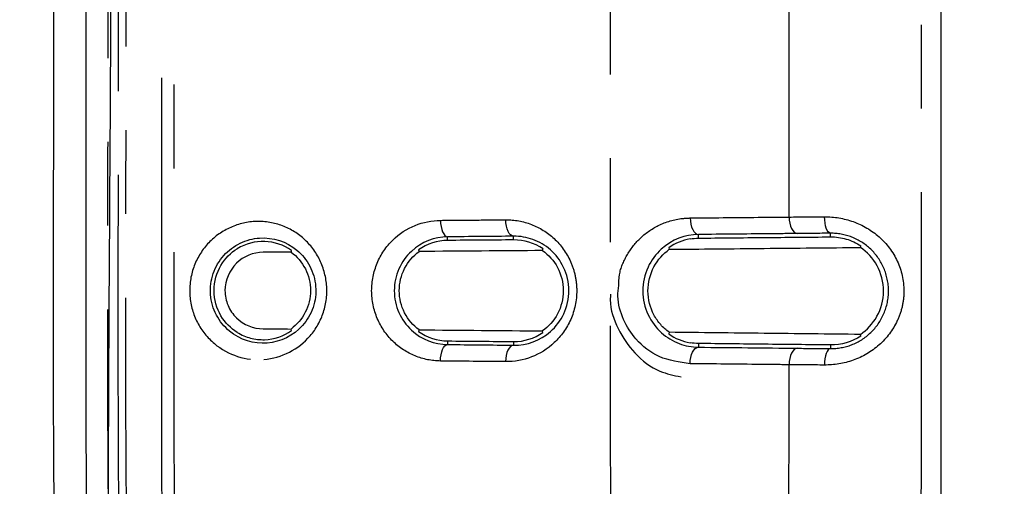
# Model space of a CAD drawing. Extents: x 158 to 2615, y 127 to 1630.
# Drawn here: x 237 to 252, y 558 to 565 of the extents above; entities that cross this region are included whole.
import ezdxf

# ---------------------------------------------------------------- set-up
doc = ezdxf.new("R2010")
doc.units = 0
doc.linetypes.add('PHANTOM', pattern=[12.7, 6.35, -1.27, 1.27, -1.27, 1.27, -1.27])
doc.layers.get('0').update_dxf_attribs({"linetype": 'CONTINUOUS'})

msp = doc.modelspace()

# ---------------------------------------------------------------- linework, layer by layer
at = {"color": 7, "linetype": 'CONTINUOUS'}
for p, q in [((250.684, 551.601), (250.684, 690.168)), ((246.558, 561.39), (246.566, 561.366)), ((242.769, 561.358), (242.777, 561.333)), ((240.844, 560.134), (240.837, 560.158)), ((244.653, 560.105), (244.645, 560.129))]:
    msp.add_line(p, q, dxfattribs=at)
at = {"color": 8, "linetype": 'PHANTOM'}
for p, q in [((248.381, 561.855), (248.381, 565.244)), ((243.209, 561.501), (243.209, 561.555)), ((244.209, 561.508), (244.209, 561.564)), ((247.009, 561.535), (247.009, 561.591)), ((249.009, 561.554), (249.009, 561.609)), ((243.208, 559.977), (243.208, 559.923)), ((244.208, 559.968), (244.208, 559.913)), ((247.008, 559.938), (247.008, 559.882)), ((249.008, 559.916), (249.008, 559.862))]:
    msp.add_line(p, q, dxfattribs=at)
at = {"color": 8, "linetype": 'PHANTOM', "flags": 128}
for points in [[(246.883, 561.841), (246.886, 561.793), (246.894, 561.746), (246.905, 561.703), (246.921, 561.666), (246.94, 561.634), (246.961, 561.611), (246.985, 561.596), (247.009, 561.591)], [(248.381, 561.855), (248.383, 561.807), (248.391, 561.76), (248.402, 561.717), (248.418, 561.68), (248.437, 561.649), (248.458, 561.625), (248.481, 561.611), (248.506, 561.605)], [(249.009, 561.609), (248.991, 561.615), (248.974, 561.629), (248.959, 561.653), (248.945, 561.684), (248.934, 561.721), (248.925, 561.764), (248.92, 561.811), (248.918, 561.859)], [(243.101, 561.805), (243.103, 561.757), (243.11, 561.71), (243.12, 561.668), (243.133, 561.63), (243.15, 561.599), (243.168, 561.575), (243.188, 561.561), (243.209, 561.555)], [(244.209, 561.564), (244.186, 561.569), (244.163, 561.584), (244.143, 561.607), (244.124, 561.638), (244.109, 561.676), (244.098, 561.719), (244.091, 561.765), (244.089, 561.814)], [(243.1, 559.673), (243.102, 559.721), (243.109, 559.767), (243.119, 559.81), (243.132, 559.848), (243.148, 559.879), (243.167, 559.903), (243.187, 559.917), (243.208, 559.923)], [(244.208, 559.913), (244.185, 559.908), (244.162, 559.893), (244.142, 559.87), (244.123, 559.839), (244.108, 559.801), (244.097, 559.758), (244.09, 559.711), (244.087, 559.663)], [(248.506, 559.866), (248.482, 559.861), (248.458, 559.846), (248.437, 559.823), (248.418, 559.792), (248.403, 559.754), (248.391, 559.711), (248.383, 559.665), (248.381, 559.616)], [(249.008, 559.862), (248.99, 559.856), (248.973, 559.841), (248.958, 559.818), (248.944, 559.787), (248.932, 559.749), (248.924, 559.706), (248.918, 559.66), (248.916, 559.612)]]:
    msp.add_lwpolyline(points, dxfattribs=at)
at = {"color": 7, "linetype": 'CONTINUOUS', "flags": 128}
for points in [[(249.462, 561.394), (249.468, 561.415), (249.469, 561.418)], [(240.837, 561.323), (240.842, 561.338), (240.845, 561.347)], [(244.646, 561.347), (244.652, 561.368), (244.654, 561.372)], [(242.776, 560.145), (242.769, 560.123), (242.768, 560.121)], [(246.565, 560.108), (246.558, 560.086), (246.557, 560.084)], [(249.468, 560.052), (249.462, 560.074), (249.461, 560.076)], [(246.882, 559.632), (246.885, 559.681), (246.892, 559.727), (246.904, 559.77), (246.92, 559.808), (246.939, 559.839), (246.96, 559.862), (246.984, 559.877), (247.008, 559.882)]]:
    msp.add_lwpolyline(points, dxfattribs=at)
at = {"color": 7, "linetype": 'CONTINUOUS'}
for points, knots in [([(318.633, 492.278), (324.047, 492.427), (329.459, 492.627), (335.545, 492.914), (336.221, 492.946), (337.573, 493.013), (338.249, 493.046), (340.277, 493.155), (341.631, 493.318), (344.282, 493.803), (345.584, 494.123), (348.141, 494.913), (349.396, 495.381), (351.862, 496.464), (353.078, 497.082), (355.405, 498.435), (356.525, 499.173), (358.676, 500.768), (359.709, 501.625), (361.191, 503.003), (361.675, 503.479), (362.613, 504.455), (363.066, 504.954), (365.255, 507.503), (366.764, 509.712), (368.335, 512.693), (368.635, 513.303), (369.196, 514.535), (369.458, 515.156), (370.186, 517.035), (370.595, 518.309), (371.258, 520.896), (371.511, 522.211), (371.766, 524.217), (371.829, 524.893), (371.89, 525.91), (371.903, 526.249), (371.931, 526.927), (371.944, 527.266), (372.011, 528.962), (372.059, 530.318), (372.14, 533.032), (372.174, 534.389), (372.263, 538.459), (372.309, 541.173), (372.394, 546.601), (372.432, 549.316), (372.479, 553.387), (372.494, 554.744), (372.514, 557.458), (372.517, 558.816), (372.517, 562.888), (372.517, 571.032), (372.517, 622.611), (372.517, 693.193), (372.517, 769.204), (372.517, 804.496), (372.517, 819.426), (372.517, 823.498), (372.517, 826.213), (372.515, 827.57), (372.486, 831.642), (372.451, 834.357), (372.377, 839.786), (372.335, 842.5), (372.238, 847.928), (372.185, 850.642), (372.064, 854.712), (372.017, 856.069), (371.951, 857.764), (371.938, 858.103), (371.91, 858.781), (371.898, 859.12), (371.843, 860.137), (371.783, 860.817), (371.538, 862.838), (371.289, 864.16), (370.635, 866.76), (370.23, 868.037), (369.51, 869.919), (369.25, 870.541), (368.694, 871.774), (368.396, 872.387), (367.456, 874.188), (366.765, 875.343), (365.261, 877.565), (364.448, 878.633), (363.137, 880.168), (362.685, 880.669), (361.749, 881.649), (361.265, 882.128), (358.795, 884.437), (356.645, 886.038), (353.74, 887.737), (353.148, 888.061), (351.942, 888.679), (351.327, 888.971), (349.473, 889.791), (348.215, 890.263), (345.658, 891.059), (344.358, 891.382), (342.375, 891.749), (341.708, 891.852), (340.363, 892.016), (339.684, 892.077), (338.666, 892.135), (338.327, 892.151), (337.649, 892.185), (336.631, 892.236), (335.614, 892.285), (333.578, 892.381), (332.221, 892.442), (328.15, 892.614), (325.435, 892.715), (317.29, 892.977), (311.859, 893.101), (303.71, 893.217), (300.993, 893.243), (295.559, 893.265), (292.842, 893.258), (284.692, 893.193), (279.26, 893.096), (268.398, 892.811), (262.968, 892.618), (256.183, 892.306), (254.826, 892.241), (252.79, 892.138), (252.111, 892.107), (250.766, 891.991), (250.098, 891.912), (248.11, 891.613), (246.804, 891.334), (244.228, 890.624), (242.958, 890.194), (241.081, 889.435), (240.459, 889.163), (239.226, 888.58), (238.619, 888.272), (236.834, 887.301), (235.688, 886.592), (233.482, 885.05), (232.422, 884.218), (230.898, 882.876), (230.401, 882.414), (229.429, 881.456), (228.958, 880.965), (226.684, 878.456), (225.11, 876.273), (223.455, 873.322), (223.14, 872.721), (222.542, 871.494), (222.262, 870.874), (221.48, 869), (221.035, 867.729), (220.3, 865.144), (220.011, 863.83), (219.702, 861.824), (219.619, 861.149), (219.53, 860.128), (219.506, 859.787), (219.469, 859.106), (219.457, 858.765), (219.388, 857.06), (219.337, 855.697), (219.25, 852.969), (219.214, 851.606), (219.119, 847.514), (219.071, 844.786), (218.984, 839.33), (218.946, 836.601), (218.88, 831.145), (218.851, 828.416), (218.851, 822.959), (218.851, 814.772), (218.851, 762.925), (218.851, 691.976), (218.851, 615.569), (218.851, 580.094), (218.851, 565.085), (218.851, 560.992), (218.851, 558.263), (218.857, 556.899), (218.891, 552.806), (218.927, 550.077), (219.003, 544.62), (219.046, 541.892), (219.146, 536.435), (219.204, 533.707), (219.333, 529.616), (219.384, 528.252), (219.452, 526.548), (219.465, 526.207), (219.499, 525.525), (219.522, 525.184), (219.607, 524.165), (219.687, 523.491), (219.988, 521.487), (220.273, 520.173), (220.998, 517.585), (221.439, 516.311), (222.216, 514.432), (222.496, 513.808), (223.088, 512.584), (223.4, 511.983), (224.385, 510.212), (225.106, 509.075), (226.673, 506.885), (227.518, 505.832), (228.883, 504.317), (229.354, 503.823), (230.318, 502.868), (230.811, 502.405), (233.335, 500.17), (235.534, 498.618), (238.515, 496.984), (239.123, 496.673), (240.347, 496.09), (240.965, 495.817), (242.836, 495.052), (244.107, 494.616), (246.697, 493.893), (248.015, 493.607), (250.032, 493.299), (250.711, 493.217), (252.067, 493.097), (252.745, 493.066), (256.138, 492.895), (258.853, 492.77), (264.284, 492.547), (267, 492.451), (275.148, 492.199), (280.582, 492.08), (288.734, 491.974), (291.452, 491.951), (296.889, 491.938), (299.608, 491.95), (305.044, 492.001), (307.762, 492.04), (311.839, 492.116), (313.198, 492.144), (315.236, 492.191), (316.255, 492.216), (317.274, 492.242), (317.954, 492.26), (318.295, 492.269), (318.633, 492.278)], [0, 0, 0, 0, 0.015625, 0.015625, 0.017578, 0.017578, 0.019531, 0.019531, 0.023438, 0.023438, 0.027344, 0.027344, 0.03125, 0.03125, 0.035156, 0.035156, 0.039063, 0.039063, 0.042969, 0.042969, 0.044922, 0.044922, 0.046875, 0.046875, 0.054688, 0.054688, 0.056641, 0.056641, 0.058594, 0.058594, 0.0625, 0.0625, 0.066406, 0.066406, 0.068359, 0.068359, 0.069336, 0.069336, 0.070313, 0.070313, 0.074219, 0.074219, 0.078125, 0.078125, 0.085938, 0.085938, 0.09375, 0.09375, 0.097656, 0.097656, 0.101563, 0.101563, 0.109375, 0.125, 0.25, 0.3125, 0.34375, 0.351563, 0.355469, 0.355469, 0.359375, 0.359375, 0.367188, 0.367188, 0.375, 0.375, 0.382813, 0.382813, 0.386719, 0.386719, 0.387695, 0.387695, 0.388672, 0.388672, 0.390625, 0.390625, 0.394531, 0.394531, 0.398438, 0.398438, 0.400391, 0.400391, 0.402344, 0.402344, 0.40625, 0.40625, 0.410156, 0.410156, 0.412109, 0.412109, 0.414063, 0.414063, 0.421875, 0.421875, 0.423828, 0.423828, 0.425781, 0.425781, 0.429688, 0.429688, 0.433594, 0.433594, 0.435547, 0.435547, 0.4375, 0.4375, 0.438477, 0.438477, 0.439453, 0.441406, 0.441406, 0.445313, 0.445313, 0.453125, 0.453125, 0.46875, 0.46875, 0.476563, 0.476563, 0.484375, 0.484375, 0.5, 0.5, 0.515625, 0.515625, 0.519531, 0.519531, 0.521484, 0.521484, 0.523438, 0.523438, 0.527344, 0.527344, 0.53125, 0.53125, 0.533203, 0.533203, 0.535156, 0.535156, 0.539063, 0.539063, 0.542969, 0.542969, 0.544922, 0.544922, 0.546875, 0.546875, 0.554688, 0.554688, 0.556641, 0.556641, 0.558594, 0.558594, 0.5625, 0.5625, 0.566406, 0.566406, 0.568359, 0.568359, 0.569336, 0.569336, 0.570313, 0.570313, 0.574219, 0.574219, 0.578125, 0.578125, 0.585938, 0.585938, 0.59375, 0.59375, 0.601563, 0.601563, 0.609375, 0.625, 0.75, 0.8125, 0.84375, 0.851562, 0.855469, 0.855469, 0.859375, 0.859375, 0.867187, 0.867187, 0.875, 0.875, 0.882812, 0.882812, 0.886719, 0.886719, 0.887695, 0.887695, 0.888672, 0.888672, 0.890625, 0.890625, 0.894531, 0.894531, 0.898437, 0.898437, 0.900391, 0.900391, 0.902344, 0.902344, 0.90625, 0.90625, 0.910156, 0.910156, 0.912109, 0.912109, 0.914062, 0.914062, 0.921875, 0.921875, 0.923828, 0.923828, 0.925781, 0.925781, 0.929687, 0.929687, 0.933594, 0.933594, 0.935547, 0.935547, 0.9375, 0.9375, 0.945312, 0.945312, 0.953125, 0.953125, 0.96875, 0.96875, 0.976562, 0.976562, 0.984375, 0.984375, 0.992187, 0.992187, 0.996094, 0.996094, 0.998047, 0.999023, 0.999023, 1, 1, 1, 1]), ([(353.26, 687.492), (353.305, 676.112), (353.396, 653.351), (353.728, 619.214), (353.877, 585.07), (353.261, 559.836), (353.009, 544.111), (352.145, 537.954), (350.37, 532.646), (347.767, 527.681), (344.261, 523.024), (339.836, 518.911), (334.695, 515.619), (329.188, 513.324), (322.904, 511.948), (315.888, 511.434), (308.252, 511.288), (298.391, 511.202), (289.138, 511.286), (280.488, 511.407), (274.668, 511.472), (268.875, 511.914), (263.178, 513.028), (257.755, 515.097), (252.746, 518.03), (248.315, 521.781), (244.566, 526.209), (241.642, 531.21), (239.576, 536.588), (238.431, 542.846), (238.106, 549.791), (238.049, 557.373), (238.12, 564.641), (238.112, 569.381), (238.108, 571.59)], [0, 0, 0, 0, 0.1065345, 0.2130768, 0.3196042, 0.4261182, 0.4494336, 0.4667548, 0.484083, 0.5015513, 0.5190193, 0.5384036, 0.5577892, 0.5758738, 0.5939568, 0.617757, 0.6416068, 0.6654614, 0.7100669, 0.7282306, 0.7464448, 0.7645465, 0.782556, 0.8005848, 0.8186124, 0.8366463, 0.8546792, 0.8726582, 0.8906358, 0.9083186, 0.931959, 0.9556343, 0.979313, 1, 1, 1, 1]), ([(239.079, 537.704), (238.703, 539.217), (238.432, 540.753), (238.232, 542.69), (238.199, 543.079), (238.146, 543.856), (238.127, 544.244), (238.098, 545.022), (238.087, 545.411), (238.058, 546.189), (238.041, 546.577), (237.954, 548.521), (237.897, 550.076), (237.808, 553.188), (237.774, 554.744), (237.733, 557.857), (237.73, 559.414), (237.732, 561.75), (237.733, 562.528), (237.735, 564.085), (237.735, 564.864), (237.734, 568.756), (237.734, 571.87), (237.736, 587.44), (237.737, 599.896), (237.737, 637.263), (237.735, 662.175), (237.735, 687.086)], [0, 0, 0, 0, 0.03125, 0.03125, 0.039063, 0.039063, 0.046875, 0.046875, 0.054688, 0.054688, 0.0625, 0.0625, 0.09375, 0.09375, 0.125, 0.125, 0.15625, 0.15625, 0.171875, 0.171875, 0.1875, 0.1875, 0.25, 0.25, 0.5, 0.5, 1, 1, 1, 1]), ([(354.125, 686.875), (354.125, 650.582), (354.133, 614.288), (354.124, 573.458), (354.125, 568.921), (354.127, 563.25), (354.128, 562.116), (354.128, 559.848), (354.127, 558.714), (354.111, 556.445), (354.096, 555.311), (354.05, 553.043), (354.02, 551.909), (353.966, 550.209), (353.947, 549.642), (353.904, 548.509), (353.878, 547.942), (353.828, 546.809), (353.804, 546.242), (353.765, 545.107), (353.749, 544.539), (353.704, 543.69), (353.686, 543.408), (353.642, 542.845), (353.617, 542.564), (353.531, 541.723), (353.458, 541.165), (353.199, 539.498), (352.97, 538.397), (352.408, 536.213), (352.073, 535.131), (351.486, 533.523), (351.276, 532.987), (350.831, 531.932), (350.596, 531.412), (349.364, 528.848), (348.19, 526.912), (346.489, 524.635), (346.137, 524.187), (345.408, 523.306), (345.031, 522.871), (343.874, 521.603), (343.067, 520.801), (340.542, 518.524), (338.72, 517.176), (336.265, 515.709), (335.764, 515.425), (334.755, 514.887), (334.246, 514.63), (332.704, 513.899), (331.658, 513.463), (329.528, 512.693), (328.444, 512.36), (326.79, 511.937), (326.234, 511.809), (325.112, 511.58), (324.545, 511.479), (323.414, 511.307), (322.847, 511.235), (321.713, 511.12), (321.144, 511.078), (320.007, 511.017), (319.437, 510.998), (318.298, 510.955), (317.729, 510.93), (314.882, 510.808), (312.605, 510.712), (305.771, 510.462), (301.212, 510.35), (292.095, 510.323), (287.535, 510.412), (280.7, 510.636), (278.423, 510.728), (275.577, 510.848), (275.008, 510.872), (273.87, 510.92), (273.3, 510.943), (272.162, 510.988), (271.593, 511.011), (270.739, 511.053), (270.455, 511.068), (269.886, 511.106), (269.602, 511.129), (268.751, 511.208), (268.185, 511.275), (267.053, 511.441), (266.488, 511.538), (265.36, 511.761), (264.798, 511.886), (263.686, 512.163), (263.135, 512.314), (260.406, 513.134), (258.303, 513.995), (255.777, 515.329), (255.276, 515.608), (254.286, 516.194), (253.797, 516.499), (252.363, 517.444), (251.444, 518.118), (248.795, 520.262), (247.172, 521.858), (244.96, 524.509), (244.269, 525.425), (242.987, 527.308), (242.395, 528.277), (241.307, 530.272), (240.811, 531.297), (239.916, 533.402), (239.515, 534.487), (238.487, 537.76), (238.02, 539.983), (237.754, 542.53), (237.728, 542.814), (237.683, 543.383), (237.664, 543.668), (237.619, 544.526), (237.604, 545.1), (237.564, 546.248), (237.537, 546.822), (237.486, 547.969), (237.463, 548.543), (237.399, 550.265), (237.364, 551.413), (237.305, 553.708), (237.281, 554.856), (237.249, 557.152), (237.241, 558.3), (237.237, 560.596), (237.24, 561.744), (237.245, 565.188), (237.242, 567.484), (237.242, 572.076), (237.242, 574.372), (237.248, 613.404), (237.243, 650.139), (237.243, 686.875)], [0, 0, 0, 0, 0.25, 0.25, 0.28125, 0.28125, 0.289063, 0.289063, 0.296875, 0.296875, 0.304688, 0.304688, 0.3125, 0.3125, 0.316406, 0.316406, 0.320313, 0.320313, 0.324219, 0.324219, 0.328125, 0.328125, 0.330078, 0.330078, 0.332031, 0.332031, 0.335938, 0.335938, 0.34375, 0.34375, 0.351563, 0.351563, 0.355469, 0.355469, 0.359375, 0.359375, 0.375, 0.375, 0.378906, 0.378906, 0.382813, 0.382813, 0.390625, 0.390625, 0.40625, 0.40625, 0.410156, 0.410156, 0.414063, 0.414063, 0.421875, 0.421875, 0.429688, 0.429688, 0.433594, 0.433594, 0.4375, 0.4375, 0.441406, 0.441406, 0.445313, 0.445313, 0.449219, 0.449219, 0.453125, 0.453125, 0.46875, 0.46875, 0.5, 0.5, 0.53125, 0.53125, 0.546875, 0.546875, 0.550781, 0.550781, 0.554688, 0.554688, 0.558594, 0.558594, 0.560547, 0.560547, 0.5625, 0.5625, 0.566406, 0.566406, 0.570313, 0.570313, 0.574219, 0.574219, 0.578125, 0.578125, 0.59375, 0.59375, 0.597656, 0.597656, 0.601563, 0.601563, 0.609375, 0.609375, 0.625, 0.625, 0.632813, 0.632813, 0.640625, 0.640625, 0.648438, 0.648438, 0.65625, 0.65625, 0.671875, 0.671875, 0.673828, 0.673828, 0.675781, 0.675781, 0.679688, 0.679688, 0.683594, 0.683594, 0.6875, 0.6875, 0.695313, 0.695313, 0.703125, 0.703125, 0.710938, 0.710938, 0.71875, 0.71875, 0.734375, 0.734375, 0.75, 0.75, 1, 1, 1, 1]), ([(240.477, 559.945), (240.68, 559.961), (240.873, 560.056), (241.08, 560.289), (241.135, 560.382), (241.205, 560.587), (241.218, 560.696), (241.201, 560.912), (241.17, 561.018), (241.072, 561.204), (241.004, 561.287), (240.769, 561.484), (240.563, 561.55), (240.259, 561.53), (240.16, 561.504), (239.974, 561.414), (239.889, 561.351), (239.749, 561.194), (239.693, 561.1), (239.624, 560.897), (239.61, 560.787), (239.627, 560.57), (239.657, 560.465), (239.757, 560.275), (239.825, 560.192), (240.066, 559.993), (240.274, 559.929), (240.477, 559.945)], [0, 0, 0, 0, 0.125, 0.125, 0.1875, 0.1875, 0.25, 0.25, 0.3125, 0.3125, 0.375, 0.375, 0.5, 0.5, 0.5625, 0.5625, 0.625, 0.625, 0.6875, 0.6875, 0.75, 0.75, 0.8125, 0.8125, 0.875, 0.875, 1, 1, 1, 1]), ([(243.209, 561.555), (243.013, 561.553), (242.816, 561.481), (242.581, 561.262), (242.515, 561.171), (242.425, 560.967), (242.4, 560.852), (242.401, 560.624), (242.425, 560.509), (242.517, 560.304), (242.582, 560.215), (242.817, 559.996), (243.013, 559.925), (243.208, 559.923)], [0, 0, 0, 0, 0.25, 0.25, 0.375, 0.375, 0.5, 0.5, 0.625, 0.625, 0.75, 0.75, 1, 1, 1, 1]), ([(244.208, 559.913), (244.41, 559.91), (244.608, 559.979), (244.848, 560.192), (244.917, 560.283), (245.017, 560.495), (245.045, 560.617), (245.045, 560.863), (245.016, 560.986), (244.915, 561.198), (244.845, 561.287), (244.686, 561.427), (244.596, 561.48), (244.407, 561.548), (244.31, 561.565), (244.209, 561.564)], [0, 0, 0, 0, 0.25, 0.25, 0.375, 0.375, 0.5, 0.5, 0.625, 0.625, 0.75, 0.75, 0.875, 0.875, 1, 1, 1, 1]), ([(247.009, 561.591), (246.807, 561.588), (246.607, 561.516), (246.364, 561.295), (246.294, 561.202), (246.194, 560.985), (246.165, 560.86), (246.166, 560.609), (246.195, 560.484), (246.296, 560.266), (246.367, 560.175), (246.528, 560.03), (246.619, 559.975), (246.809, 559.902), (246.907, 559.884), (247.008, 559.882)], [0, 0, 0, 0, 0.25, 0.25, 0.375, 0.375, 0.5, 0.5, 0.625, 0.625, 0.75, 0.75, 0.875, 0.875, 1, 1, 1, 1]), ([(247.009, 561.535), (247.338, 561.538), (247.67, 561.542), (248.337, 561.548), (248.673, 561.551), (249.009, 561.554)], [0, 0, 0, 0, 0.5, 0.5, 1, 1, 1, 1]), ([(249.009, 561.554), (249.09, 561.555), (249.169, 561.544), (249.323, 561.499), (249.399, 561.465), (249.469, 561.418)], [0, 0, 0, 0, 0.5, 0.5, 1, 1, 1, 1]), ([(240.022, 560.107), (239.926, 560.166), (239.84, 560.251), (239.711, 560.467), (239.671, 560.603), (239.671, 560.877), (239.711, 561.013), (239.839, 561.231), (239.926, 561.315), (240.022, 561.375)], [0, 0, 0, 0, 0.25, 0.25, 0.5, 0.5, 0.75, 0.75, 1, 1, 1, 1]), ([(240.845, 561.347), (240.726, 561.432), (240.584, 561.48), (240.293, 561.49), (240.148, 561.453), (240.022, 561.375)], [0, 0, 0, 0, 0.5, 0.5, 1, 1, 1, 1]), ([(246.566, 561.366), (247.04, 561.371), (247.52, 561.375), (248.487, 561.385), (248.975, 561.389), (249.462, 561.394)], [0, 0, 0, 0, 0.5, 0.5, 1, 1, 1, 1]), ([(249.461, 560.076), (249.561, 560.144), (249.65, 560.238), (249.774, 560.463), (249.811, 560.597), (249.812, 560.869), (249.777, 561.002), (249.651, 561.231), (249.562, 561.326), (249.462, 561.394)], [0, 0, 0, 0, 0.25, 0.25, 0.5, 0.5, 0.75, 0.75, 1, 1, 1, 1]), ([(240.414, 561.321), (240.265, 561.32), (240.12, 561.262), (239.902, 561.048), (239.837, 560.897), (239.836, 560.663), (239.852, 560.586), (239.912, 560.445), (239.956, 560.38), (240.117, 560.222), (240.264, 560.162), (240.413, 560.161)], [0, 0, 0, 0, 0.25, 0.25, 0.5, 0.5, 0.625, 0.625, 0.75, 0.75, 1, 1, 1, 1]), ([(240.837, 561.323), (240.928, 561.257), (241.002, 561.17), (241.105, 560.969), (241.133, 560.855), (241.133, 560.627), (241.105, 560.512), (241.001, 560.31), (240.926, 560.223), (240.837, 560.158)], [0, 0, 0, 0, 0.25, 0.25, 0.5, 0.5, 0.75, 0.75, 1, 1, 1, 1]), ([(242.776, 560.145), (242.687, 560.211), (242.611, 560.299), (242.504, 560.506), (242.476, 560.622), (242.476, 560.856), (242.504, 560.972), (242.611, 561.179), (242.687, 561.267), (242.777, 561.333)], [0, 0, 0, 0, 0.25, 0.25, 0.5, 0.5, 0.75, 0.75, 1, 1, 1, 1]), ([(244.646, 561.347), (244.737, 561.283), (244.817, 561.195), (244.929, 560.985), (244.961, 560.862), (244.961, 560.616), (244.93, 560.494), (244.817, 560.282), (244.737, 560.194), (244.645, 560.129)], [0, 0, 0, 0, 0.25, 0.25, 0.5, 0.5, 0.75, 0.75, 1, 1, 1, 1]), ([(246.565, 560.108), (246.518, 560.142), (246.475, 560.18), (246.397, 560.269), (246.362, 560.319), (246.276, 560.48), (246.243, 560.607), (246.243, 560.864), (246.276, 560.992), (246.391, 561.209), (246.473, 561.299), (246.566, 561.366)], [0, 0, 0, 0, 0.125, 0.125, 0.25, 0.25, 0.5, 0.5, 0.75, 0.75, 1, 1, 1, 1]), ([(246.882, 559.632), (246.722, 559.654), (246.42, 559.694), (246.07, 559.962), (245.861, 560.291), (245.773, 560.587), (245.794, 560.763), (245.8, 560.817)], [0, 0, 0, 0, 0.285908, 0.538599, 0.726683, 0.915316, 1, 1, 1, 1]), ([(245.678, 560.688), (245.675, 560.658), (245.66, 560.477), (245.78, 560.147), (246.036, 559.77), (246.377, 559.507), (246.635, 559.455), (246.744, 559.433)], [0, 0, 0, 0, 0.047439, 0.2897, 0.537246, 0.805075, 1, 1, 1, 1]), ([(240.022, 560.107), (240.085, 560.067), (240.152, 560.039), (240.292, 560.002), (240.365, 559.994), (240.581, 560.001), (240.725, 560.049), (240.844, 560.134)], [0, 0, 0, 0, 0.25, 0.25, 0.5, 0.5, 1, 1, 1, 1]), ([(249.461, 560.076), (248.974, 560.081), (248.486, 560.087), (247.519, 560.097), (247.039, 560.103), (246.565, 560.108)], [0, 0, 0, 0, 0.5, 0.5, 1, 1, 1, 1]), ([(249.008, 559.916), (248.672, 559.92), (248.336, 559.923), (247.669, 559.931), (247.337, 559.935), (247.008, 559.938)], [0, 0, 0, 0, 0.5, 0.5, 1, 1, 1, 1])]:
    msp.add_open_spline(points, degree=3, knots=knots, dxfattribs=at)
at = {"color": 8, "linetype": 'PHANTOM'}
for points, knots in [([(239.062, 688.323), (239.062, 652.277), (239.062, 616.231), (239.062, 575.679), (239.062, 571.173), (239.062, 564.415), (239.062, 562.162), (239.062, 558.782), (239.062, 557.656), (239.091, 555.403), (239.115, 554.277), (239.168, 552.025), (239.198, 550.9), (239.255, 549.211), (239.276, 548.648), (239.324, 547.523), (239.35, 546.961), (239.398, 545.835), (239.421, 545.272), (239.451, 544.426), (239.462, 544.144), (239.494, 543.583), (239.514, 543.303), (239.632, 541.908), (239.786, 540.803), (240.417, 537.524), (241.058, 535.382), (242.149, 532.762), (242.382, 532.24), (242.872, 531.214), (243.13, 530.709), (243.938, 529.218), (244.524, 528.257), (245.794, 526.398), (246.476, 525.5), (247.936, 523.769), (248.718, 522.931), (250.354, 521.356), (251.208, 520.615), (252.988, 519.22), (253.913, 518.566), (255.839, 517.353), (256.836, 516.794), (258.882, 515.78), (259.922, 515.329), (263.092, 514.142), (265.271, 513.566), (268.078, 513.128), (268.645, 513.054), (269.778, 512.937), (270.345, 512.894), (271.195, 512.852), (271.479, 512.842), (272.045, 512.817), (272.329, 512.805), (273.179, 512.769), (273.746, 512.745), (276.58, 512.623), (278.848, 512.527), (285.651, 512.28), (290.187, 512.169), (299.261, 512.142), (303.8, 512.229), (310.609, 512.453), (312.879, 512.543), (316.283, 512.687), (317.418, 512.736), (319.12, 512.809), (319.687, 512.833), (320.821, 512.881), (321.388, 512.921), (323.082, 513.084), (324.207, 513.253), (325.888, 513.595), (326.448, 513.723), (327.553, 514.008), (328.1, 514.164), (330.808, 515.011), (332.886, 515.901), (335.873, 517.556), (336.85, 518.165), (338.716, 519.468), (339.611, 520.164), (341.324, 521.639), (342.142, 522.419), (343.311, 523.657), (343.69, 524.08), (344.43, 524.949), (344.791, 525.396), (346.529, 527.663), (347.713, 529.592), (349.187, 532.653), (349.628, 533.701), (350.211, 535.317), (350.391, 535.861), (350.721, 536.951), (350.871, 537.498), (351.278, 539.149), (351.492, 540.259), (351.724, 541.94), (351.787, 542.502), (351.857, 543.35), (351.877, 543.634), (351.909, 544.202), (351.919, 544.487), (351.95, 545.342), (351.973, 545.911), (352.022, 547.05), (352.048, 547.619), (352.12, 549.328), (352.156, 550.466), (352.219, 552.744), (352.245, 553.884), (352.277, 555.592), (352.287, 556.162), (352.3, 557.301), (352.303, 557.871), (352.308, 559.579), (352.306, 560.719), (352.306, 562.997), (352.306, 564.137), (352.306, 569.833), (352.306, 574.391), (352.306, 615.406), (352.306, 651.865), (352.306, 688.323)], [0, 0, 0, 0, 0.25, 0.25, 0.28125, 0.28125, 0.296875, 0.296875, 0.304687, 0.304687, 0.3125, 0.3125, 0.320312, 0.320312, 0.324219, 0.324219, 0.328125, 0.328125, 0.332031, 0.332031, 0.333984, 0.333984, 0.335937, 0.335937, 0.34375, 0.34375, 0.359375, 0.359375, 0.363281, 0.363281, 0.367187, 0.367187, 0.375, 0.375, 0.382812, 0.382812, 0.390625, 0.390625, 0.398437, 0.398437, 0.40625, 0.40625, 0.414062, 0.414062, 0.421875, 0.421875, 0.4375, 0.4375, 0.441406, 0.441406, 0.445312, 0.445312, 0.447266, 0.447266, 0.449219, 0.449219, 0.453125, 0.453125, 0.46875, 0.46875, 0.5, 0.5, 0.53125, 0.53125, 0.546875, 0.546875, 0.554687, 0.554687, 0.558594, 0.558594, 0.5625, 0.5625, 0.570312, 0.570312, 0.574219, 0.574219, 0.578125, 0.578125, 0.59375, 0.59375, 0.601562, 0.601562, 0.609375, 0.609375, 0.617187, 0.617187, 0.621094, 0.621094, 0.625, 0.625, 0.640625, 0.640625, 0.648437, 0.648437, 0.652344, 0.652344, 0.65625, 0.65625, 0.664062, 0.664062, 0.667969, 0.667969, 0.669922, 0.669922, 0.671875, 0.671875, 0.675781, 0.675781, 0.679687, 0.679687, 0.6875, 0.6875, 0.695312, 0.695312, 0.699219, 0.699219, 0.703125, 0.703125, 0.710937, 0.710937, 0.71875, 0.71875, 0.75, 0.75, 1, 1, 1, 1]), ([(352.49, 688.156), (352.49, 651.67), (352.49, 615.185), (352.49, 574.138), (352.49, 569.578), (352.49, 563.877), (352.49, 562.737), (352.49, 560.456), (352.492, 559.316), (352.484, 557.036), (352.467, 555.896), (352.422, 553.616), (352.395, 552.476), (352.329, 550.196), (352.29, 549.056), (352.215, 547.347), (352.189, 546.777), (352.155, 545.922), (352.144, 545.637), (352.124, 545.067), (352.116, 544.781), (352.02, 542.216), (351.688, 539.979), (350.989, 537.23), (350.834, 536.683), (350.496, 535.593), (350.312, 535.05), (349.719, 533.438), (349.272, 532.393), (347.779, 529.341), (346.584, 527.418), (344.833, 525.156), (344.47, 524.711), (343.726, 523.846), (343.344, 523.424), (342.17, 522.192), (341.348, 521.415), (339.629, 519.945), (338.732, 519.253), (336.859, 517.955), (335.88, 517.349), (332.888, 515.701), (330.807, 514.815), (328.096, 513.972), (327.548, 513.817), (326.442, 513.534), (325.882, 513.406), (324.2, 513.066), (323.075, 512.898), (321.379, 512.736), (320.813, 512.696), (319.962, 512.66), (319.678, 512.65), (319.11, 512.627), (318.826, 512.616), (317.407, 512.558), (316.272, 512.509), (312.867, 512.364), (310.596, 512.273), (303.785, 512.046), (299.244, 511.958), (290.167, 511.985), (285.629, 512.099), (278.824, 512.349), (276.556, 512.448), (273.72, 512.568), (273.153, 512.591), (272.303, 512.626), (272.019, 512.637), (271.452, 512.659), (271.168, 512.669), (270.318, 512.712), (269.751, 512.755), (268.618, 512.872), (268.051, 512.946), (265.242, 513.385), (263.062, 513.96), (259.89, 515.145), (258.849, 515.595), (256.801, 516.606), (255.802, 517.163), (253.873, 518.374), (252.946, 519.025), (251.162, 520.416), (250.305, 521.156), (248.665, 522.726), (247.879, 523.561), (246.412, 525.288), (245.726, 526.184), (244.447, 528.038), (243.856, 528.997), (243.041, 530.484), (242.782, 530.987), (242.286, 532.011), (242.05, 532.532), (240.944, 535.15), (240.29, 537.29), (239.638, 540.566), (239.476, 541.67), (239.322, 543.342), (239.285, 543.903), (239.253, 544.748), (239.245, 545.031), (239.225, 545.595), (239.214, 545.876), (239.158, 547.285), (239.103, 548.41), (239.023, 550.662), (238.991, 551.789), (238.936, 554.042), (238.913, 555.168), (238.879, 557.422), (238.878, 558.549), (238.878, 561.93), (238.878, 564.184), (238.878, 570.946), (238.878, 575.454), (238.878, 616.027), (238.878, 652.091), (238.878, 688.156)], [0, 0, 0, 0, 0.25, 0.25, 0.28125, 0.28125, 0.289062, 0.289062, 0.296875, 0.296875, 0.304687, 0.304687, 0.3125, 0.3125, 0.320312, 0.320312, 0.324219, 0.324219, 0.326172, 0.326172, 0.328125, 0.328125, 0.34375, 0.34375, 0.347656, 0.347656, 0.351562, 0.351562, 0.359375, 0.359375, 0.375, 0.375, 0.378906, 0.378906, 0.382812, 0.382812, 0.390625, 0.390625, 0.398437, 0.398437, 0.40625, 0.40625, 0.421875, 0.421875, 0.425781, 0.425781, 0.429687, 0.429687, 0.4375, 0.4375, 0.441406, 0.441406, 0.443359, 0.443359, 0.445312, 0.445312, 0.453125, 0.453125, 0.46875, 0.46875, 0.5, 0.5, 0.53125, 0.53125, 0.546875, 0.546875, 0.550781, 0.550781, 0.552734, 0.552734, 0.554687, 0.554687, 0.558594, 0.558594, 0.5625, 0.5625, 0.578125, 0.578125, 0.585937, 0.585937, 0.59375, 0.59375, 0.601562, 0.601562, 0.609375, 0.609375, 0.617187, 0.617187, 0.625, 0.625, 0.632812, 0.632812, 0.636719, 0.636719, 0.640625, 0.640625, 0.65625, 0.65625, 0.664062, 0.664062, 0.667969, 0.667969, 0.669922, 0.669922, 0.671875, 0.671875, 0.679687, 0.679687, 0.6875, 0.6875, 0.695312, 0.695312, 0.703125, 0.703125, 0.71875, 0.71875, 0.75, 0.75, 1, 1, 1, 1]), ([(353.144, 687.574), (353.144, 651.384), (353.144, 615.194), (353.144, 574.481), (353.145, 569.957), (353.144, 564.302), (353.145, 563.172), (353.146, 560.91), (353.146, 559.779), (353.139, 556.386), (353.094, 554.124), (353.002, 550.732), (352.967, 549.601), (352.874, 547.34), (352.82, 546.211), (352.771, 544.796), (352.761, 544.513), (352.736, 543.949), (352.72, 543.667), (352.661, 542.824), (352.605, 542.266), (352.397, 540.598), (352.202, 539.498), (351.703, 537.32), (351.399, 536.242), (350.86, 534.642), (350.667, 534.111), (350.251, 533.055), (350.028, 532.529), (348.856, 529.941), (347.73, 527.998), (345.767, 525.269), (345.068, 524.39), (343.948, 523.12), (343.563, 522.704), (342.769, 521.889), (342.361, 521.49), (340.281, 519.56), (338.487, 518.201), (335.604, 516.435), (334.611, 515.891), (332.559, 514.898), (331.513, 514.455), (328.332, 513.288), (326.147, 512.721), (323.332, 512.287), (322.766, 512.214), (321.635, 512.099), (321.069, 512.056), (319.934, 511.998), (319.367, 511.98), (318.232, 511.933), (317.664, 511.909), (314.827, 511.789), (312.558, 511.691), (305.747, 511.443), (301.204, 511.331), (292.118, 511.303), (287.574, 511.391), (280.764, 511.616), (278.494, 511.706), (275.091, 511.85), (273.956, 511.899), (272.254, 511.97), (271.687, 511.991), (270.553, 512.042), (269.986, 512.078), (268.854, 512.185), (268.289, 512.253), (267.161, 512.418), (266.596, 512.515), (264.916, 512.849), (263.816, 513.127), (260.572, 514.115), (258.485, 514.982), (255.973, 516.333), (255.475, 516.617), (254.499, 517.206), (254.02, 517.512), (252.612, 518.462), (251.709, 519.14), (249.972, 520.582), (249.138, 521.346), (247.943, 522.558), (247.553, 522.973), (246.793, 523.827), (246.423, 524.264), (245.353, 525.594), (244.689, 526.511), (243.455, 528.402), (242.886, 529.377), (241.844, 531.386), (241.371, 532.42), (240.526, 534.548), (240.161, 535.623), (239.542, 537.799), (239.287, 538.898), (238.891, 541.12), (238.748, 542.243), (238.648, 543.663), (238.632, 543.948), (238.606, 544.519), (238.597, 544.806), (238.567, 545.664), (238.544, 546.236), (238.47, 547.952), (238.421, 549.096), (238.346, 551.384), (238.313, 552.528), (238.262, 554.817), (238.243, 555.961), (238.221, 558.25), (238.219, 559.394), (238.22, 561.683), (238.223, 562.828), (238.223, 568.55), (238.223, 573.128), (238.223, 614.328), (238.223, 650.951), (238.223, 687.574)], [0, 0, 0, 0, 0.25, 0.25, 0.28125, 0.28125, 0.289063, 0.289063, 0.296875, 0.296875, 0.3125, 0.3125, 0.320313, 0.320313, 0.328125, 0.328125, 0.330078, 0.330078, 0.332031, 0.332031, 0.335938, 0.335938, 0.34375, 0.34375, 0.351563, 0.351563, 0.355469, 0.355469, 0.359375, 0.359375, 0.375, 0.375, 0.382813, 0.382813, 0.386719, 0.386719, 0.390625, 0.390625, 0.40625, 0.40625, 0.414063, 0.414063, 0.421875, 0.421875, 0.4375, 0.4375, 0.441406, 0.441406, 0.445313, 0.445313, 0.449219, 0.449219, 0.453125, 0.453125, 0.46875, 0.46875, 0.5, 0.5, 0.53125, 0.53125, 0.546875, 0.546875, 0.554687, 0.554687, 0.558594, 0.558594, 0.5625, 0.5625, 0.566406, 0.566406, 0.570312, 0.570312, 0.578125, 0.578125, 0.59375, 0.59375, 0.597656, 0.597656, 0.601562, 0.601562, 0.609375, 0.609375, 0.617187, 0.617187, 0.621094, 0.621094, 0.625, 0.625, 0.632812, 0.632812, 0.640625, 0.640625, 0.648437, 0.648437, 0.65625, 0.65625, 0.664062, 0.664062, 0.671875, 0.671875, 0.673828, 0.673828, 0.675781, 0.675781, 0.679687, 0.679687, 0.6875, 0.6875, 0.695312, 0.695312, 0.703125, 0.703125, 0.710937, 0.710937, 0.71875, 0.71875, 0.75, 0.75, 1, 1, 1, 1]), ([(238.333, 687.632), (238.333, 651.029), (238.333, 614.427), (238.333, 573.249), (238.333, 568.673), (238.333, 562.954), (238.33, 561.81), (238.328, 559.523), (238.33, 558.379), (238.351, 556.091), (238.37, 554.948), (238.419, 552.66), (238.451, 551.516), (238.526, 549.229), (238.574, 548.085), (238.647, 546.37), (238.67, 545.798), (238.7, 544.94), (238.709, 544.654), (238.733, 544.083), (238.749, 543.798), (238.845, 542.377), (238.985, 541.255), (239.377, 539.033), (239.63, 537.934), (240.244, 535.76), (240.606, 534.685), (241.445, 532.558), (241.917, 531.522), (242.954, 529.512), (243.521, 528.537), (244.751, 526.645), (245.412, 525.728), (246.478, 524.397), (246.847, 523.96), (247.605, 523.106), (247.994, 522.69), (249.186, 521.476), (250.018, 520.711), (251.751, 519.268), (252.652, 518.589), (254.058, 517.636), (254.536, 517.33), (255.51, 516.74), (256.007, 516.455), (258.516, 515.101), (260.6, 514.232), (263.84, 513.239), (264.938, 512.961), (266.616, 512.624), (267.181, 512.526), (268.308, 512.36), (268.873, 512.291), (270.003, 512.182), (270.569, 512.145), (271.702, 512.094), (272.269, 512.073), (273.969, 512.004), (275.102, 511.956), (278.503, 511.813), (280.77, 511.723), (287.573, 511.5), (292.113, 511.413), (301.19, 511.44), (305.728, 511.552), (312.532, 511.798), (314.799, 511.895), (317.633, 512.013), (318.2, 512.037), (319.334, 512.083), (319.901, 512.101), (320.751, 512.143), (321.034, 512.161), (321.6, 512.205), (321.883, 512.231), (322.73, 512.318), (323.296, 512.392), (326.108, 512.828), (328.291, 513.397), (331.468, 514.566), (332.512, 515.01), (334.562, 516.004), (335.553, 516.548), (338.432, 518.316), (340.223, 519.677), (342.299, 521.608), (342.707, 522.007), (343.499, 522.822), (343.883, 523.238), (345, 524.509), (345.698, 525.388), (347.655, 528.117), (348.778, 530.06), (349.946, 532.649), (350.167, 533.175), (350.581, 534.23), (350.774, 534.76), (351.31, 536.36), (351.612, 537.437), (352.107, 539.614), (352.3, 540.714), (352.506, 542.381), (352.561, 542.939), (352.619, 543.781), (352.634, 544.063), (352.658, 544.628), (352.667, 544.911), (352.716, 546.324), (352.77, 547.453), (352.861, 549.713), (352.896, 550.843), (352.956, 553.103), (352.983, 554.233), (353.021, 556.494), (353.032, 557.625), (353.036, 559.886), (353.037, 561.016), (353.036, 563.277), (353.035, 564.408), (353.035, 570.06), (353.035, 574.582), (353.035, 615.28), (353.035, 651.456), (353.035, 687.632)], [0, 0, 0, 0, 0.25, 0.25, 0.28125, 0.28125, 0.289062, 0.289062, 0.296875, 0.296875, 0.304687, 0.304687, 0.3125, 0.3125, 0.320312, 0.320312, 0.324219, 0.324219, 0.326172, 0.326172, 0.328125, 0.328125, 0.335937, 0.335937, 0.34375, 0.34375, 0.351562, 0.351562, 0.359375, 0.359375, 0.367188, 0.367188, 0.375, 0.375, 0.378906, 0.378906, 0.382813, 0.382813, 0.390625, 0.390625, 0.398438, 0.398438, 0.402344, 0.402344, 0.40625, 0.40625, 0.421875, 0.421875, 0.429688, 0.429688, 0.433594, 0.433594, 0.4375, 0.4375, 0.441406, 0.441406, 0.445313, 0.445313, 0.453125, 0.453125, 0.46875, 0.46875, 0.5, 0.5, 0.53125, 0.53125, 0.546875, 0.546875, 0.550781, 0.550781, 0.554688, 0.554688, 0.556641, 0.556641, 0.558594, 0.558594, 0.5625, 0.5625, 0.578125, 0.578125, 0.585938, 0.585938, 0.59375, 0.59375, 0.609375, 0.609375, 0.613281, 0.613281, 0.617188, 0.617188, 0.625, 0.625, 0.640625, 0.640625, 0.644531, 0.644531, 0.648438, 0.648438, 0.65625, 0.65625, 0.664063, 0.664063, 0.667969, 0.667969, 0.669922, 0.669922, 0.671875, 0.671875, 0.679688, 0.679688, 0.6875, 0.6875, 0.695313, 0.695313, 0.703125, 0.703125, 0.710938, 0.710938, 0.71875, 0.71875, 0.75, 0.75, 1, 1, 1, 1]), ([(238.06, 687.455), (238.06, 662.495), (238.062, 637.535), (238.062, 600.095), (238.062, 587.614), (238.059, 572.014), (238.059, 568.894), (238.06, 564.994), (238.061, 564.214), (238.059, 562.654), (238.057, 561.874), (238.055, 559.534), (238.058, 557.974), (238.097, 554.855), (238.131, 553.296), (238.219, 550.178), (238.276, 548.62), (238.363, 546.672), (238.38, 546.283), (238.41, 545.504), (238.421, 545.114), (238.45, 544.335), (238.468, 543.945), (238.519, 543.167), (238.551, 542.777), (238.747, 540.835), (239.016, 539.297), (239.391, 537.78)], [0, 0, 0, 0, 0.5, 0.5, 0.75, 0.75, 0.8125, 0.8125, 0.828125, 0.828125, 0.84375, 0.84375, 0.875, 0.875, 0.90625, 0.90625, 0.9375, 0.9375, 0.945312, 0.945312, 0.953125, 0.953125, 0.960937, 0.960937, 0.96875, 0.96875, 1, 1, 1, 1]), ([(250.381, 638.43), (250.381, 623.683), (250.381, 601.564), (250.381, 575.758), (250.381, 564.698), (250.381, 559.168), (250.383, 557.325), (250.361, 554.56), (250.35, 553.639), (250.33, 552.256), (250.324, 551.796), (250.315, 550.874), (250.31, 550.413), (250.309, 549.952)], [0, 0, 0, 0, 0.5, 0.75, 0.875, 0.875, 0.9375, 0.9375, 0.96875, 0.96875, 0.984375, 0.984375, 1, 1, 1, 1]), ([(245.669, 636.406), (245.669, 618.726), (245.669, 597.25), (245.669, 573.495), (245.669, 566.736), (245.669, 563.091), (245.67, 560.839), (245.669, 558.791), (245.678, 557.097), (245.699, 555.96), (245.732, 554.626), (245.781, 553.137), (245.836, 551.898), (245.88, 551.234), (245.904, 550.91), (245.936, 550.461), (245.956, 550.115), (245.967, 549.913)], [0, 0, 0, 0, 0.613162, 0.744832, 0.823836, 0.847594, 0.871243, 0.901915, 0.918636, 0.930002, 0.941333, 0.964913, 0.981696, 0.984359, 0.987994, 0.992962, 1, 1, 1, 1]), ([(245.8, 560.817), (245.802, 560.873), (245.807, 561.034), (245.918, 561.287), (246.117, 561.549), (246.408, 561.751), (246.679, 561.832), (246.845, 561.839), (246.883, 561.841)], [0, 0, 0, 0, 0.092202, 0.270887, 0.461766, 0.677522, 0.924293, 1, 1, 1, 1]), ([(246.883, 561.841), (247.028, 561.842), (247.172, 561.844), (247.316, 561.845), (247.671, 561.848), (248.026, 561.852), (248.381, 561.855)], [0, 0, 0, 0, 0.000500002, 0.000500002, 0.000500002, 0.001729132, 0.001729132, 0.001729132, 0.001729132]), ([(248.918, 561.859), (249.063, 561.86), (249.21, 561.836), (249.494, 561.734), (249.629, 561.656), (249.859, 561.452), (249.955, 561.326), (250.085, 561.046), (250.12, 560.891), (250.12, 560.658), (250.112, 560.58), (250.078, 560.429), (250.053, 560.356), (249.954, 560.143), (249.859, 560.018), (249.628, 559.814), (249.493, 559.736), (249.21, 559.635), (249.062, 559.611), (248.916, 559.612)], [0, 0, 0, 0, 0.125, 0.125, 0.25, 0.25, 0.375, 0.375, 0.5, 0.5, 0.5625, 0.5625, 0.625, 0.625, 0.75, 0.75, 0.875, 0.875, 1, 1, 1, 1]), ([(240.426, 559.696), (240.157, 559.674), (239.884, 559.762), (239.571, 560.025), (239.483, 560.134), (239.355, 560.381), (239.316, 560.516), (239.294, 560.796), (239.311, 560.937), (239.397, 561.2), (239.467, 561.324), (239.646, 561.531), (239.756, 561.616), (239.998, 561.738), (240.13, 561.775), (240.397, 561.796), (240.534, 561.779), (240.787, 561.697), (240.908, 561.63), (241.113, 561.456), (241.2, 561.346), (241.325, 561.102), (241.364, 560.966), (241.387, 560.688), (241.371, 560.547), (241.285, 560.281), (241.216, 560.159), (240.95, 559.848), (240.695, 559.718), (240.426, 559.696)], [0, 0, 0, 0, 0.125, 0.125, 0.1875, 0.1875, 0.25, 0.25, 0.3125, 0.3125, 0.375, 0.375, 0.4375, 0.4375, 0.5, 0.5, 0.5625, 0.5625, 0.625, 0.625, 0.6875, 0.6875, 0.75, 0.75, 0.8125, 0.8125, 0.875, 0.875, 1, 1, 1, 1]), ([(243.1, 559.673), (242.969, 559.674), (242.84, 559.699), (242.592, 559.801), (242.478, 559.875), (242.28, 560.069), (242.199, 560.186), (242.088, 560.449), (242.058, 560.594), (242.058, 560.881), (242.087, 561.026), (242.197, 561.289), (242.278, 561.407), (242.576, 561.7), (242.839, 561.803), (243.101, 561.805)], [0, 0, 0, 0, 0.125, 0.125, 0.25, 0.25, 0.375, 0.375, 0.5, 0.5, 0.625, 0.625, 0.75, 0.75, 1, 1, 1, 1]), ([(243.101, 561.805), (243.251, 561.806), (243.401, 561.808), (243.549, 561.809), (243.73, 561.81), (243.91, 561.812), (244.089, 561.814)], [0, 0, 0, 0, 0.000500047, 0.000500047, 0.000500047, 0.001111428, 0.001111428, 0.001111428, 0.001111428]), ([(244.089, 561.814), (244.223, 561.815), (244.352, 561.791), (244.602, 561.695), (244.719, 561.623), (244.923, 561.434), (245.009, 561.316), (245.101, 561.112), (245.124, 561.041), (245.156, 560.895), (245.164, 560.818), (245.165, 560.59), (245.132, 560.438), (245.013, 560.167), (244.926, 560.047), (244.62, 559.759), (244.356, 559.66), (244.087, 559.663)], [0, 0, 0, 0, 0.125, 0.125, 0.25, 0.25, 0.375, 0.375, 0.4375, 0.4375, 0.5, 0.5, 0.625, 0.625, 0.75, 0.75, 1, 1, 1, 1]), ([(248.506, 561.605), (248.361, 561.604), (248.217, 561.602), (248.073, 561.601), (247.718, 561.598), (247.363, 561.594), (247.009, 561.591)], [0, 0, 0, 0, 0.0005, 0.0005, 0.0005, 0.001728271, 0.001728271, 0.001728271, 0.001728271]), ([(249.008, 559.862), (249.114, 559.861), (249.224, 559.879), (249.433, 559.96), (249.533, 560.022), (249.702, 560.184), (249.77, 560.282), (249.863, 560.5), (249.887, 560.618), (249.887, 560.853), (249.862, 560.972), (249.77, 561.188), (249.701, 561.287), (249.533, 561.448), (249.434, 561.51), (249.224, 561.591), (249.115, 561.61), (249.009, 561.609)], [0, 0, 0, 0, 0.125, 0.125, 0.25, 0.25, 0.375, 0.375, 0.5, 0.5, 0.625, 0.625, 0.75, 0.75, 0.875, 0.875, 1, 1, 1, 1]), ([(248.381, 559.616), (248.236, 559.618), (248.092, 559.619), (247.948, 559.621), (247.592, 559.625), (247.237, 559.628), (246.882, 559.632)], [0, 0, 0, 0, 0.0005, 0.0005, 0.0005, 0.001730736, 0.001730736, 0.001730736, 0.001730736])]:
    msp.add_open_spline(points, degree=3, knots=knots, dxfattribs=at)
for points in [[(248.381, 561.855), (248.553, 561.857), (248.732, 561.858), (248.918, 561.859)], [(249.009, 561.609), (248.835, 561.608), (248.667, 561.607), (248.506, 561.605)], [(247.008, 559.882), (247.506, 559.877), (248.007, 559.872), (248.506, 559.866)], [(248.506, 559.866), (248.667, 559.864), (248.835, 559.863), (249.008, 559.862)], [(244.087, 559.663), (243.763, 559.666), (243.434, 559.67), (243.1, 559.673)], [(248.367, 556.415), (248.382, 557.482), (248.381, 558.549), (248.381, 559.616)], [(248.916, 559.612), (248.732, 559.613), (248.553, 559.615), (248.381, 559.616)]]:
    msp.add_open_spline(points, degree=3, dxfattribs=at)
at = {"color": 7, "linetype": 'CONTINUOUS'}
for points in [[(244.209, 561.564), (243.88, 561.561), (243.547, 561.558), (243.209, 561.555)], [(246.882, 561.523), (246.924, 561.531), (246.966, 561.534), (247.009, 561.535)], [(243.209, 561.501), (243.053, 561.5), (242.898, 561.45), (242.769, 561.358)], [(244.209, 561.508), (243.88, 561.506), (243.547, 561.503), (243.209, 561.501)], [(244.654, 561.372), (244.522, 561.462), (244.367, 561.51), (244.209, 561.508)], [(246.882, 561.523), (246.767, 561.504), (246.658, 561.46), (246.558, 561.39)], [(240.837, 561.323), (240.696, 561.322), (240.555, 561.321), (240.414, 561.321)], [(244.646, 561.347), (244.038, 561.342), (243.415, 561.337), (242.777, 561.333)], [(240.413, 560.161), (240.554, 560.16), (240.696, 560.159), (240.837, 560.158)], [(242.768, 560.121), (242.897, 560.028), (243.052, 559.978), (243.208, 559.977)], [(242.776, 560.145), (243.414, 560.14), (244.038, 560.135), (244.645, 560.129)], [(244.208, 559.968), (244.366, 559.967), (244.521, 560.014), (244.653, 560.105)], [(246.557, 560.084), (246.656, 560.014), (246.767, 559.97), (246.882, 559.95)], [(249.468, 560.052), (249.33, 559.96), (249.17, 559.915), (249.008, 559.916)], [(243.208, 559.977), (243.546, 559.974), (243.879, 559.971), (244.208, 559.968)], [(243.208, 559.923), (243.546, 559.92), (243.879, 559.916), (244.208, 559.913)], [(247.008, 559.938), (246.966, 559.939), (246.924, 559.943), (246.882, 559.95)]]:
    msp.add_open_spline(points, degree=3, dxfattribs=at)

doc.saveas('drawing.dxf')
